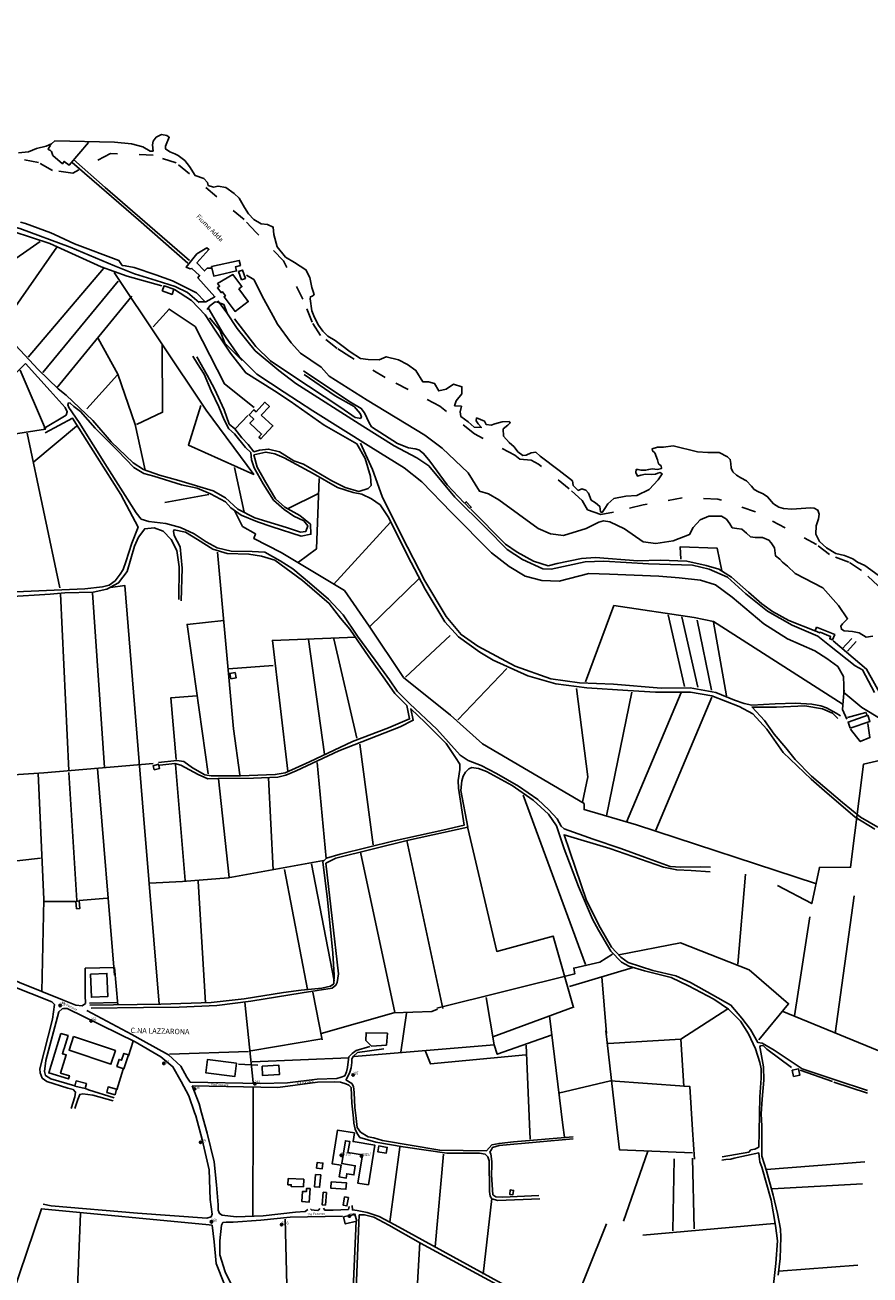
# Model space of a CAD drawing. Extents: x 1525763 to 1529860, y 5055741 to 5058251.
# Drawn here: x 1528004 to 1528713, y 5056740 to 5057790 of the extents above; entities that cross this region are included whole.
import ezdxf

# ---------------------------------------------------------------- set-up
doc = ezdxf.new("R2010")
doc.units = 0
doc.linetypes.add('ACAD_ISO03W100', pattern=[30, 12, -18])
doc.layers.get('0').update_dxf_attribs({"color": 253, "linetype": 'CONTINUOUS'})
for name, color, linetype in [('Confine comunale', 6, 'ACAD_ISO03W100'), ('Edifici', 253, 'CONTINUOUS'), ('Fiumi', 5, 'CONTINUOUS'), ('ILLUMINAZIONE PUBBLICA', 1, 'CONTINUOUS'), ('Strade', 253, 'CONTINUOUS'), ('Toponomastica', 7, 'CONTINUOUS')]:
    doc.layers.add(name, color=color, linetype=linetype)
doc.styles.get("Standard").update_dxf_attribs({"font": 'complex.shx'})

# ---------------------------------------------------------------- blocks, each defined once
blk = doc.blocks.new('symbolLayer0')
at = {"true_color": 0xff0c0c}
h = blk.add_hatch(color=1, dxfattribs=at)
h.dxf.hatch_style = 1
h.paths.add_polyline_path([(-1, 0, 1), (1, 0, 1)])
at = {"color": 18, "linetype": 'Continuous', "true_color": 0x000000}
blk.add_lwpolyline([(-1, 0, 1), (1, 0, 1)], format="xyb", close=True, dxfattribs=at)

msp = doc.modelspace()

# ---------------------------------------------------------------- linework, layer by layer
at = {"color": 7}
for points in [[(1528025.4, 5057688.9), (1528023.2, 5057685.6), (1528023.8, 5057685.1), (1528025.2, 5057684.6), (1528026.2, 5057683.7), (1528027.2, 5057680.3), (1528035.3, 5057673.3), (1528036.7, 5057675.3), (1528041, 5057672.2), (1528057.1, 5057691.1)], [(1528043.5, 5057674.4), (1528099.1, 5057626.2), (1528140.7, 5057589.9)], [(1528142.1, 5057592.2), (1528071.2, 5057653.4), (1528044.5, 5057676.8)], [(1528016.5, 5057608.1), (1527956, 5057565.8)], [(1527983.1, 5057535), (1528030.7, 5057603.2)], [(1528150, 5057557.3), (1528155.8, 5057557.3), (1528163.4, 5057561.7), (1528149.1, 5057577.5), (1528150.5, 5057579.5), (1528144.1, 5057585.5), (1528142.5, 5057585), (1528139.1, 5057586.6), (1528148.3, 5057597.7), (1528156.6, 5057602.7), (1528158.3, 5057601.4), (1528148.3, 5057590), (1528154.7, 5057583.3), (1528156.8, 5057585.6), (1528161.2, 5057585.7)], [(1528006.4, 5057511), (1528069.8, 5057585.4)], [(1528018.8, 5057498.1), (1528082.2, 5057574.7)], [(1528078.8, 5057582.1), (1528156.1, 5057466.4), (1528196, 5057412.4), (1528141.1, 5057437.1), (1528151.5, 5057470.3)], [(1528030.5, 5057485.2), (1528093.6, 5057562.2)], [(1528156.8, 5057550.9), (1528159, 5057553.9), (1528163.5, 5057557.3), (1528165.6, 5057557), (1528170.8, 5057555.2), (1528173.5, 5057547.9)], [(1528111.4, 5057536.4), (1528124.8, 5057551.3), (1528146.8, 5057536.6), (1528171.5, 5057488.4), (1528196.4, 5057468.5)], [(1528004.2, 5057505.6), (1527992.7, 5057494.1), (1527974.9, 5057512.6), (1527984.2, 5057524.4)], [(1528104.7, 5057415.9), (1528096.5, 5057454.2), (1528081.9, 5057496.7), (1528065.3, 5057526.7)], [(1528119, 5057522.2), (1528119.4, 5057464.6), (1528097.6, 5057454.4)], [(1527918.9, 5057482), (1527943.4, 5057384.9), (1527982.8, 5057390.4), (1527970.7, 5057442.7), (1528021, 5057450.4), (1527999.7, 5057500)], [(1528055.7, 5057467.5), (1528081.5, 5057496)], [(1528180.5, 5057451.1), (1528191.1, 5057462)], [(1528011.3, 5057422.9), (1528047.2, 5057453)], [(1528005.6, 5057447), (1528033.2, 5057317.1)], [(1528179.7, 5057418.3), (1528188, 5057380.7)], [(1528233.6, 5057338.8), (1528248.6, 5057349.8), (1528250.9, 5057408.9)], [(1528121.3, 5057388.9), (1528158.3, 5057395.5)], [(1528224.9, 5057383.7), (1528250.3, 5057396.3)], [(1528667.6, 5057068.7), (1528517.4, 5057118.2), (1528473.3, 5057130.8), (1528473.3, 5057135.9), (1528388, 5057186), (1528361.1, 5057210.1), (1528321.8, 5057241.8), (1528292.8, 5057284.8), (1528272.1, 5057314.9), (1528219, 5057346.7), (1528195.9, 5057358.6), (1528197.5, 5057362.4), (1528186.4, 5057368.7), (1528180.1, 5057381.6)], [(1528263, 5057319.8), (1528310.7, 5057372.3)], [(1528165.4, 5057347.1), (1528178.9, 5057198.6), (1528184.4, 5057160)], [(1528554.7, 5057341.1), (1528553.9, 5057351.5), (1528585.1, 5057350.4), (1528589, 5057331.3)], [(1528293.5, 5057284.6), (1528334.7, 5057324.8)], [(1528040.8, 5057163.7), (1528033.6, 5057312)], [(1528070.6, 5057166.1), (1528060.6, 5057313)], [(1528075.8, 5057317.4), (1528087.7, 5057319.1), (1528103.3, 5057126.2), (1528116.6, 5056967.3)], [(1528474.6, 5057238.1), (1528498.4, 5057302.2), (1528565.9, 5057292.2), (1528582.1, 5057288.9), (1528690.2, 5057219.6)], [(1528543.9, 5057294.5), (1528557.8, 5057234.2)], [(1528555.3, 5057292.9), (1528569, 5057233.8)], [(1528157.6, 5057160.8), (1528140, 5057286.4), (1528170.7, 5057289.8)], [(1528568.4, 5057290), (1528580.3, 5057231.1)], [(1528582, 5057288.2), (1528592.8, 5057226.5)], [(1528224.5, 5057163.2), (1528211.6, 5057272.9), (1528281.6, 5057275.6)], [(1528242, 5057273.8), (1528255.3, 5057177.5)], [(1528282.6, 5057190.9), (1528263.2, 5057274.2)], [(1528323.3, 5057242.2), (1528360.9, 5057277.1)], [(1528682.4, 5057272.5), (1528710.5, 5057248.9), (1528724, 5057224.8), (1528750, 5057210.3)], [(1528698.2, 5057274.7), (1528689.7, 5057265.7)], [(1528694.5, 5057263.9), (1528701.8, 5057272.1)], [(1528174.8, 5057249.2), (1528212.4, 5057252)], [(1528367.2, 5057206.2), (1528408.4, 5057249.4)], [(1528466.9, 5057232.6), (1528476.4, 5057158.3), (1528472, 5057137.1)], [(1528513.5, 5057229.4), (1528492.2, 5057125.6)], [(1528509, 5057120.4), (1528555, 5057229.2)], [(1528693.9, 5057206.7), (1528690.3, 5057214.9), (1528691.1, 5057225.7), (1528691.8, 5057231.1)], [(1528148.1, 5057226.3), (1528126.3, 5057224.6), (1528130.9, 5057172.9)], [(1528533.6, 5057113.7), (1528580.6, 5057225.3)], [(1528694.5, 5057208.1), (1528710, 5057212.5), (1528710.8, 5057210.6)], [(1527872.3, 5057199.3), (1527878.6, 5057152.5), (1528019.8, 5057161.8), (1528111.5, 5057169.6)], [(1528697.1, 5057198.3), (1528705.2, 5057188), (1528713.3, 5057191.3), (1528711.6, 5057203.2)], [(1528284.9, 5057185.9), (1528296.1, 5057101.2)], [(1528635.7, 5057067.1), (1528664.5, 5057051.9), (1528670.9, 5057082.3), (1528697.2, 5057082.4), (1528708, 5057169.1), (1528735.9, 5057175.5), (1528736.4, 5057184.5)], [(1528078.9, 5056991.8), (1528064.7, 5057165.5)], [(1528130.3, 5057168.6), (1528138.3, 5057071.2)], [(1528256.7, 5057089.9), (1528249.2, 5057170.4)], [(1528015, 5057161.5), (1528019.7, 5057055.4), (1528018, 5056978)], [(1528047.5, 5057054.5), (1528040.8, 5057161.9)], [(1528166.4, 5057156.7), (1528175.4, 5057073.8)], [(1528208.4, 5057157.4), (1528212.4, 5057080.3)], [(1528422.1, 5057142.9), (1528474.6, 5057000.8)], [(1528464.5, 5056964.6), (1528447.3, 5057024.6), (1528400, 5057011.8), (1528375.7, 5057115.4)], [(1528324.4, 5057105), (1528354.7, 5056963.7)], [(1528285.5, 5057095), (1528314.4, 5056960.3)], [(1527942.6, 5057072.3), (1527979.4, 5057085.8), (1528016.8, 5057090.1)], [(1528254.6, 5057088), (1528174.6, 5057073.5), (1528136, 5057070.5), (1528108.5, 5057069.1)], [(1528241, 5056979.8), (1528221.9, 5057080.5)], [(1528244.4, 5057085.4), (1528263.4, 5056987.1)], [(1528149.2, 5057070.8), (1528155.4, 5056968.6)], [(1528602.5, 5057001), (1528608.9, 5057076.7)], [(1528019.7, 5057053.6), (1528045.6, 5057053.7)], [(1528049.4, 5057054.6), (1528072.9, 5057056.5)], [(1528684.1, 5056942.8), (1528700, 5057058.3)], [(1528650.1, 5056957.6), (1528663, 5057040.8)], [(1528620, 5056937.4), (1528645, 5056967.8), (1528612.1, 5056996.4), (1528554.4, 5057019), (1528502.4, 5057008.8)], [(1528349.6, 5056964), (1528465.5, 5056992.9), (1528464.7, 5056997.8), (1528486.5, 5057002.8), (1528497.3, 5057009.3)], [(1528054.5, 5056972.5), (1528054.4, 5056997.6), (1528078.9, 5056998.1), (1528081.7, 5056966.8)], [(1528461.1, 5056982.2), (1528514.6, 5056998.2)], [(1528492.1, 5056942.9), (1528488.3, 5056990.3)], [(1528245.5, 5056977.4), (1528253.4, 5056937.5)], [(1528081.2, 5056968.7), (1528058.1, 5056968.3)], [(1528188.4, 5056969.1), (1528195.4, 5056901.5)], [(1528391, 5056972.9), (1528397.9, 5056933.2)], [(1528396.7, 5056940.1), (1528465, 5056965.3)], [(1528252.7, 5056942.8), (1528313.7, 5056960.2), (1528345.5, 5056961.2), (1528350.2, 5056963.1)], [(1528324.3, 5056960), (1528319.4, 5056927.2)], [(1528444.4, 5056957.7), (1528455.6, 5056865.7)], [(1528554.5, 5056938), (1528594.1, 5056963.6)], [(1528639.7, 5056961.6), (1528811.6, 5056891.1)], [(1528491.6, 5056945), (1528500.9, 5056864.2)], [(1528094.6, 5056936.3), (1528090.7, 5056924.1)], [(1528253.2, 5056938.3), (1528193.4, 5056928.2)], [(1528280.4, 5056923.6), (1528397.9, 5056933.2), (1528400.4, 5056925.3), (1528446.5, 5056941.8)], [(1528493.5, 5056934.5), (1528554.5, 5056938)], [(1528554.5, 5056938), (1528557, 5056898.6), (1528562.1, 5056898.3), (1528564.5, 5056862)], [(1528191.5, 5056927.6), (1528125.1, 5056925.3)], [(1528339.8, 5056928.4), (1528344.3, 5056917.2), (1528424.4, 5056924.8)], [(1528424.8, 5056933.1), (1528427.5, 5056866.7)], [(1528086.2, 5056912.9), (1528081, 5056895.6)], [(1528183.1, 5056917.1), (1528199.5, 5056916.1)], [(1528275.7, 5056922.3), (1528194.6, 5056919)], [(1528451.9, 5056892.8), (1528495.5, 5056903), (1528557.6, 5056898.6)], [(1528195.6, 5056897.7), (1528195.5, 5056874.7)], [(1528195.5, 5056874.7), (1528195.3, 5056789)], [(1528427.5, 5056866.7), (1528428, 5056853.9)], [(1528455.6, 5056865.7), (1528456.8, 5056855.6)], [(1528500.9, 5056864.2), (1528503, 5056845.2), (1528564.4, 5056842.6)], [(1528564.5, 5056862), (1528566.2, 5056837.2)], [(1528318.7, 5056847.4), (1528310.1, 5056784.5)], [(1528348.3, 5056763.7), (1528355.2, 5056841.3)], [(1528526.9, 5056843.9), (1528506.4, 5056785.1)], [(1528549, 5056837.6), (1528547.9, 5056776.9)], [(1528564.5, 5056838), (1528565.9, 5056778.6)], [(1528626.6, 5056828.5), (1528709.1, 5056835.1)], [(1528707, 5056816.5), (1528631.3, 5056812.2)], [(1528395.8, 5056804.1), (1528388.5, 5056740.6)], [(1528050.5, 5056791.5), (1528044.8, 5056652.5), (1528037.6, 5056481.3), (1528033.5, 5056344.2), (1528031.8, 5056278.3)], [(1528222.2, 5056786.9), (1528224.3, 5056709.2), (1528224.7, 5056675.5)], [(1528492.1, 5056782.9), (1528459.6, 5056702.1)], [(1528633, 5056783.1), (1528522.6, 5056773.4)], [(1528332, 5056708.6), (1528335.3, 5056767.1)], [(1528636.8, 5056743.1), (1528703.2, 5056748.2)]]:
    msp.add_lwpolyline(points, dxfattribs=at)
at = {"layer": 'Confine comunale', "color": 7}
msp.add_lwpolyline([(1528720.3, 5057318.9), (1528706.4, 5057331.8), (1528695.7, 5057338.7), (1528679.4, 5057345), (1528668.6, 5057353.4), (1528617.2, 5057381), (1528585.7, 5057391.7), (1528555.8, 5057392.7), (1528523, 5057386.8), (1528498.1, 5057380.7), (1528487.4, 5057378.7), (1528476.2, 5057382.7), (1528471.8, 5057390.6), (1528460.9, 5057400.3), (1528435, 5057421), (1528428.9, 5057424.4), (1528419.5, 5057425.3), (1528415.2, 5057428.5), (1528381.2, 5057446.5), (1528352.3, 5057469.6), (1528306.2, 5057493.9), (1528276.6, 5057511.4), (1528265.9, 5057518.3), (1528252.1, 5057529), (1528244.9, 5057540.2), (1528237.3, 5057559.5), (1528220.9, 5057591.7), (1528198, 5057615.5), (1528188, 5057626.4), (1528130.8, 5057674), (1528111.6, 5057680.6), (1528075.8, 5057681.9), (1528044.1, 5057665.5), (1528027.1, 5057667.8), (1528015.2, 5057674.3), (1527998.8, 5057677.7, -0.279798)], format="xyb", dxfattribs=at)
at = {"layer": 'Edifici', "color": 7}
for points in [[(1528160.5, 5057587.1), (1528183.8, 5057592.2), (1528184.8, 5057587.8), (1528180.7, 5057586.9), (1528181.5, 5057583.3), (1528162.3, 5057579)], [(1528183.4, 5057568.2), (1528191.4, 5057557.6), (1528180.3, 5057549.3), (1528171, 5057561.7), (1528172.1, 5057562.5), (1528169.6, 5057565.9), (1528168.5, 5057565.1), (1528165.5, 5057569), (1528167.3, 5057570.4), (1528165.6, 5057572.7), (1528178.5, 5057580.2), (1528186, 5057570.2)], [(1528185.6, 5057575.9), (1528183.2, 5057582.8), (1528186.6, 5057584), (1528188.9, 5057577.1)], [(1528119, 5057566.6), (1528127.4, 5057563.6), (1528128.9, 5057567.9), (1528120.6, 5057570.9)], [(1528202.3, 5057462.1), (1528212, 5057453.1), (1528204.9, 5057445.6), (1528204.5, 5057445.1), (1528201.9, 5057442.3), (1528200.3, 5057443.8), (1528202.6, 5057446.3), (1528192.8, 5057455.4), (1528196, 5057458.8), (1528192.1, 5057462.4), (1528196.1, 5057466.7), (1528198, 5057465), (1528205.4, 5057473), (1528209.1, 5057469.5)], [(1528377.4, 5057383.8), (1528373.2, 5057388.3), (1528374.4, 5057389.4), (1528378.6, 5057384.8)], [(1528668.6, 5057284), (1528683.8, 5057277.9), (1528682, 5057273.4), (1528679.6, 5057274.3), (1528680.4, 5057276.2), (1528671.5, 5057279.8), (1528671.3, 5057279.3), (1528667.4, 5057280.9)], [(1528176.8, 5057240.7), (1528176, 5057245.2), (1528180.3, 5057246), (1528181.1, 5057241.5)], [(1528696.9, 5057199.2), (1528713.4, 5057204.9), (1528711.6, 5057210.1), (1528695.1, 5057204.4)], [(1528112.4, 5057164.3), (1528116.9, 5057165.5), (1528116, 5057168.9), (1528111.5, 5057167.7)], [(1528047.1, 5057047.5), (1528046.5, 5057053.8), (1528049.4, 5057054.1), (1528050, 5057047.8)], [(1528059, 5056992.6), (1528059.7, 5056973.2), (1528073.4, 5056973.8), (1528072.6, 5056993.2)], [(1528034, 5056942.9), (1528023.8, 5056909.7), (1528040.3, 5056904.7), (1528041.1, 5056907.3), (1528033.8, 5056909.6), (1528038.5, 5056924.8), (1528035.3, 5056925.8), (1528036.5, 5056929.7), (1528036.7, 5056930.3), (1528040, 5056941.1)], [(1528044.7, 5056940.3), (1528079.8, 5056928.5), (1528076, 5056917), (1528040.9, 5056928.8)], [(1528307.3, 5056933.1), (1528294.8, 5056932.2), (1528290.2, 5056936.9), (1528290.3, 5056943.4), (1528308.2, 5056943)], [(1528090.7, 5056924.8), (1528086.9, 5056913.2), (1528081, 5056915.1), (1528082.9, 5056921), (1528085, 5056920.3), (1528086.9, 5056926)], [(1528181.6, 5056918), (1528157.1, 5056920.9), (1528155.8, 5056909.7), (1528180.2, 5056906.7)], [(1528202.9, 5056915.4), (1528217.1, 5056916.1), (1528217.5, 5056908.3), (1528203.3, 5056907.6)], [(1528648.2, 5056912), (1528653.5, 5056913.1), (1528654.6, 5056907.8), (1528649.3, 5056906.8)], [(1528046.7, 5056902.9), (1528055.5, 5056900.8), (1528054.4, 5056896.5), (1528045.7, 5056898.6)], [(1528072.5, 5056893.2), (1528079.5, 5056891.3), (1528080.7, 5056896), (1528073.7, 5056897.9)], [(1528292.2, 5056815.6), (1528297.6, 5056849), (1528279.3, 5056852), (1528280.5, 5056859.3), (1528266.3, 5056861.6), (1528261.8, 5056833.4), (1528269.3, 5056832.2), (1528267.8, 5056822.3), (1528273.6, 5056821.4), (1528274.1, 5056825), (1528280, 5056824), (1528281.2, 5056831.7), (1528269.8, 5056833.5), (1528272.9, 5056852.7), (1528276.6, 5056852.1), (1528275.1, 5056842.8), (1528287.3, 5056840.8), (1528283.4, 5056817)], [(1528300.9, 5056848.3), (1528308, 5056847.1), (1528307.2, 5056842.3), (1528300.1, 5056843.5)], [(1528248.7, 5056829.7), (1528253.5, 5056829.2), (1528254.1, 5056833.9), (1528249.3, 5056834.5)], [(1528238, 5056820.4), (1528224.9, 5056820.9), (1528224.7, 5056815.8), (1528227.4, 5056815.7), (1528227.3, 5056814.4), (1528237.7, 5056814)], [(1528247.7, 5056824.3), (1528246.9, 5056814.1), (1528251.3, 5056813.7), (1528252.2, 5056824)], [(1528261.1, 5056818.3), (1528273.8, 5056817.4), (1528273.4, 5056812), (1528260.8, 5056812.8)], [(1528243.2, 5056812.5), (1528242.5, 5056801.2), (1528236.4, 5056801.6), (1528236.9, 5056810.2), (1528240.2, 5056810), (1528240.3, 5056812.7)], [(1528254.2, 5056809.5), (1528253.3, 5056798.9), (1528256.1, 5056798.6), (1528257, 5056809.2)], [(1528411.4, 5056811.4), (1528410.9, 5056807.6), (1528413.6, 5056807.3), (1528414.1, 5056811)], [(1528272.3, 5056805.5), (1528271.1, 5056798.5), (1528274.2, 5056798), (1528275.4, 5056805)], [(1528271.4, 5056788.8), (1528280.9, 5056791.1), (1528282.4, 5056785.1), (1528272.8, 5056782.8)]]:
    msp.add_lwpolyline(points, close=True, dxfattribs=at)
at = {"layer": 'Fiumi', "color": 7}
for points in [[(1528720.3, 5057327.7), (1528709.1, 5057335.8), (1528702.9, 5057338.8), (1528698.9, 5057341.6), (1528692, 5057344.4), (1528684.7, 5057346.1), (1528677, 5057350.8), (1528671.1, 5057356), (1528668, 5057362.3), (1528668.2, 5057369.2), (1528670.1, 5057375.1), (1528670.7, 5057379), (1528669.7, 5057382.4), (1528666.6, 5057384), (1528663.4, 5057384.4), (1528647.9, 5057383.3), (1528640.7, 5057383.9), (1528636.8, 5057384.8), (1528632.5, 5057387.6), (1528627.5, 5057393.7), (1528623.8, 5057396.1), (1528619.7, 5057397.7), (1528616.3, 5057399.7), (1528613.8, 5057402.6), (1528609.7, 5057407.1), (1528604.9, 5057409.6), (1528601.2, 5057411.9), (1528598.3, 5057414.5), (1528596.9, 5057417.6), (1528596.7, 5057421.7), (1528596.1, 5057425), (1528593.9, 5057427.2), (1528586.7, 5057430.7), (1528583.4, 5057430.8), (1528577.3, 5057430.9), (1528568.6, 5057431.4), (1528548.1, 5057436.4), (1528540, 5057435.3), (1528534.9, 5057435.3), (1528530.4, 5057433.8), (1528530.9, 5057432.2), (1528532.8, 5057430.5), (1528534.9, 5057424.7), (1528535.9, 5057421.3), (1528538.2, 5057419.5), (1528538.3, 5057417.3), (1528534.9, 5057416.4), (1528530.6, 5057417), (1528527.6, 5057416.6), (1528525, 5057415.9), (1528521, 5057416.1), (1528518.8, 5057416.4), (1528517.1, 5057416.6), (1528516.7, 5057414.1), (1528518.1, 5057411), (1528521.1, 5057411.7), (1528524.9, 5057412.6), (1528530.3, 5057412.3), (1528533.3, 5057412.6), (1528535.2, 5057413.4), (1528537.1, 5057413.9), (1528538.8, 5057412.9), (1528535.5, 5057407.9), (1528527.9, 5057399.8), (1528517.7, 5057394.7), (1528508.5, 5057394.1), (1528498.4, 5057392.2), (1528493.4, 5057387.8), (1528490.7, 5057383.8), (1528488.4, 5057380.5), (1528487, 5057381), (1528486.5, 5057385.5), (1528482.9, 5057388.5), (1528479.3, 5057390.9), (1528477.1, 5057396.6), (1528474.9, 5057399.1), (1528471.5, 5057400.3), (1528468.3, 5057398.9), (1528464.2, 5057403.1), (1528463.6, 5057406.9), (1528452.4, 5057415.7), (1528436.6, 5057427.7), (1528432.7, 5057431.2), (1528429, 5057430.6), (1528424.7, 5057428.6), (1528421.8, 5057428.3), (1528417.8, 5057431.4), (1528414.7, 5057435.5), (1528410.5, 5057439.3), (1528405.8, 5057444.4), (1528405.5, 5057450.6), (1528409.2, 5057453.7), (1528411.3, 5057455.6), (1528410.4, 5057456.9), (1528404.5, 5057456.6), (1528398.5, 5057454.9), (1528395.4, 5057453.8), (1528391.1, 5057454.4), (1528389.7, 5057457.2), (1528383.1, 5057459.9), (1528382.8, 5057457.4), (1528384.3, 5057455), (1528387.1, 5057451.7), (1528381, 5057452.2), (1528376.1, 5057456.5), (1528369.9, 5057461), (1528369.3, 5057465.1), (1528370.3, 5057469.7), (1528364.6, 5057470.1), (1528365.9, 5057474.3), (1528370.7, 5057480.2), (1528370.8, 5057486), (1528363.8, 5057488.1), (1528357.4, 5057483.9), (1528351.3, 5057482.5), (1528347.8, 5057488.8), (1528342.6, 5057490.3), (1528337.8, 5057490.2), (1528332.2, 5057499.7), (1528325.2, 5057504.7), (1528317.4, 5057508.7), (1528307.2, 5057511.2), (1528301.4, 5057508.7), (1528291.9, 5057508.9), (1528285.5, 5057509.8), (1528276.8, 5057515.4), (1528269.9, 5057520.7), (1528264.3, 5057524.8), (1528258.2, 5057528.5), (1528254.1, 5057532.8), (1528250.4, 5057537.7), (1528246.9, 5057544.3), (1528244.7, 5057549.7), (1528243.2, 5057559.8), (1528243.5, 5057561.6), (1528245, 5057562.1), (1528246.6, 5057563.3), (1528246.2, 5057565.2), (1528244.6, 5057569.4), (1528243.1, 5057577.7), (1528239.7, 5057584.3), (1528230.3, 5057590.4), (1528222.6, 5057595), (1528215.5, 5057603.7), (1528212.9, 5057613.9), (1528212.3, 5057620.1), (1528207.5, 5057622.3), (1528202.1, 5057623), (1528196, 5057626.4), (1528191.6, 5057631.4), (1528188.3, 5057636.6), (1528183.6, 5057644.5), (1528179.4, 5057648.4), (1528172.4, 5057653.3), (1528166, 5057654.6), (1528162.2, 5057653.7), (1528157.7, 5057655), (1528157, 5057657.7), (1528154.1, 5057661), (1528146.8, 5057663.4), (1528142, 5057671), (1528138, 5057676), (1528132.4, 5057680.4), (1528129.7, 5057681.8), (1528125.6, 5057683.5), (1528121.9, 5057685.8), (1528121.8, 5057688), (1528122.9, 5057690.8), (1528124.5, 5057694.2), (1528125, 5057695.6), (1528123, 5057697), (1528118.4, 5057698), (1528114.1, 5057695.7), (1528111.5, 5057692.4), (1528111, 5057689.2), (1528111.4, 5057684), (1528108.9, 5057684), (1528102.8, 5057687.7), (1528093.3, 5057690.1), (1528078.9, 5057691.4), (1528028.9, 5057692.5), (1528026, 5057690), (1528021.7, 5057688), (1528013.4, 5057686.2), (1528006.8, 5057683.5), (1527998.3, 5057682.5)], [(1528000.1, 5057624.2), (1528004.4, 5057623.3), (1528025.5, 5057615.3), (1528028.6, 5057613.8), (1528045.3, 5057606), (1528082.8, 5057592.1), (1528084.3, 5057589.7), (1528085.5, 5057588), (1528088, 5057587.7), (1528095.5, 5057586.3), (1528113.8, 5057580.1), (1528127.7, 5057574.9), (1528147.8, 5057564.9), (1528154.8, 5057557.7)], [(1528189.9, 5057579.8), (1528196, 5057576.1), (1528204.3, 5057559.6), (1528212.2, 5057545.4), (1528216, 5057538.7), (1528227.3, 5057522.9), (1528235.2, 5057514.2), (1528252.5, 5057502.4), (1528259.4, 5057494.8), (1528291.2, 5057474.8), (1528339.7, 5057445.5), (1528354.2, 5057434.4), (1528376.1, 5057413.8), (1528385.6, 5057398.3), (1528393, 5057396.2), (1528401.7, 5057391), (1528434.8, 5057367.1), (1528445.1, 5057362.4), (1528456.2, 5057361.2), (1528475.2, 5057367), (1528485.8, 5057372.4), (1528489.6, 5057373.4), (1528495, 5057372.6), (1528507.2, 5057366.6), (1528522.9, 5057355.7), (1528533.6, 5057354.5), (1528548.1, 5057356.6), (1528562, 5057361.9), (1528565, 5057367.7), (1528570.9, 5057374.2), (1528578.2, 5057377.2), (1528588.8, 5057377.2), (1528592.8, 5057374.8), (1528595.6, 5057370.8), (1528597.7, 5057367.6), (1528601.6, 5057367), (1528605.9, 5057366.5), (1528609.8, 5057363), (1528613, 5057360), (1528616.9, 5057359.5), (1528623.1, 5057359.3), (1528628.6, 5057357.1), (1528630.5, 5057355), (1528633.2, 5057350.6), (1528634.1, 5057344), (1528637.8, 5057341.3), (1528640, 5057338.8), (1528644.2, 5057335.3), (1528650.7, 5057329.3), (1528673.8, 5057317), (1528687, 5057302.4), (1528694.6, 5057291.1), (1528690.4, 5057287), (1528689, 5057285), (1528689.4, 5057282.4), (1528691.7, 5057281), (1528695.4, 5057280.8), (1528698.6, 5057280.4), (1528704.3, 5057279.2), (1528710.3, 5057275.8), (1528715.9, 5057276.5)], [(1528717.3, 5057229.3), (1528707.2, 5057248.2), (1528701.1, 5057251.6), (1528679.4, 5057268.8), (1528669.6, 5057276.4), (1528648, 5057285.9), (1528627.3, 5057297.5), (1528609.3, 5057312), (1528593.8, 5057326.2), (1528578.3, 5057332.7), (1528564.5, 5057336.1), (1528527.5, 5057337.2), (1528490, 5057339.4), (1528474.3, 5057339), (1528445.7, 5057332.8), (1528438.8, 5057333), (1528421.7, 5057340.8), (1528408.7, 5057349.2), (1528391.1, 5057367.3), (1528364.8, 5057393.2), (1528343, 5057419.5), (1528333, 5057426.3), (1528314, 5057436.3), (1528287.5, 5057453), (1528231.2, 5057488.9), (1528217.1, 5057499.6), (1528197.2, 5057516.2), (1528181.9, 5057535.1), (1528172.9, 5057549.1), (1528165.8, 5057558.1)], [(1528157.7, 5057552.2), (1528170.4, 5057530.7), (1528183.8, 5057511.5), (1528198.5, 5057496.7), (1528221.6, 5057481.5), (1528245.6, 5057465.7), (1528294.2, 5057435.3), (1528322.4, 5057418), (1528337.1, 5057406.1), (1528362, 5057380.4), (1528395.6, 5057346.6), (1528410.4, 5057335.1), (1528423.8, 5057327), (1528437.9, 5057323.3), (1528452.4, 5057322.7), (1528477.3, 5057329.1), (1528494.7, 5057328.6), (1528536, 5057326.9), (1528553.3, 5057325.6), (1528571.2, 5057323.5), (1528583.7, 5057319.6), (1528597.6, 5057309.3), (1528624.4, 5057287), (1528644.2, 5057274.4), (1528667.2, 5057264.3), (1528677.2, 5057257.8), (1528686.5, 5057251), (1528691.2, 5057242.7), (1528691.5, 5057234.7), (1528691.5, 5057229.2)], [(1528691.5, 5057229.2), (1528706.5, 5057216.6), (1528739.1, 5057197.1), (1528749.4, 5057192.1)]]:
    msp.add_lwpolyline(points, dxfattribs=at)
at = {"layer": 'Strade', "color": 7}
for points in [[(1528118.7, 5057570.8), (1528089.6, 5057578.8), (1528067.8, 5057586.9), (1528024.6, 5057606.4), (1527993.9, 5057616.4), (1527975.3, 5057624.1), (1527953.7, 5057633.6), (1527941.5, 5057642.9), (1527917.9, 5057662.2), (1527907.5, 5057670.9), (1527873.1, 5057704.1), (1527858.3, 5057718.2), (1527850, 5057724.1), (1527840.2, 5057729.4), (1527830.7, 5057737.3), (1527816.4, 5057749.9), (1527794, 5057772.6), (1527784.2, 5057780.2), (1527772.1, 5057788.1)], [(1527774.6, 5057789.9), (1527786, 5057782.5), (1527793.6, 5057776.7), (1527813.1, 5057757.6), (1527826.4, 5057743.4), (1527838.3, 5057734.4), (1527849.6, 5057726.7), (1527861.1, 5057719.6), (1527870.7, 5057709.9), (1527883.5, 5057697.2), (1527900.8, 5057679.9), (1527922.9, 5057660.8), (1527934.8, 5057651.9), (1527952.1, 5057638.2), (1527961.7, 5057633.6), (1527983.6, 5057623.2), (1527999.4, 5057618.9), (1528041.7, 5057603.2), (1528078.9, 5057587.5), (1528095.8, 5057580.8), (1528113.9, 5057575.4), (1528130, 5057570.2), (1528140.2, 5057565.2), (1528150, 5057556.9)], [(1527908, 5057581.9), (1527907.6, 5057578.7), (1527929.9, 5057563.9), (1527958.2, 5057549.9), (1527977.5, 5057539.2), (1527992.2, 5057524.8), (1528014.8, 5057500.5), (1528031.8, 5057484.3), (1528038.4, 5057479)], [(1528148.1, 5057511.3), (1528156.9, 5057495.9), (1528162.9, 5057484.4), (1528171, 5057466.6), (1528175.2, 5057454.7), (1528180.1, 5057450.7), (1528186, 5057443), (1528191.4, 5057437.5), (1528196.1, 5057431.4), (1528200.7, 5057432.9), (1528208.4, 5057433.7), (1528217.6, 5057431.3), (1528229.6, 5057423.8), (1528237.6, 5057420.9), (1528261.5, 5057407), (1528272.8, 5057401.5), (1528284.3, 5057398.1), (1528291.9, 5057400.6), (1528294.5, 5057403.2), (1528294, 5057410.6), (1528289.6, 5057425.8), (1528282.5, 5057438), (1528255.2, 5057453.8), (1528226.6, 5057473.8), (1528213.3, 5057482.6), (1528189.2, 5057497.6), (1528176.5, 5057514.3), (1528163.5, 5057533.6), (1528155.1, 5057546.4), (1528143.7, 5057558.6), (1528129.3, 5057567.8)], [(1528158.8, 5057544), (1528167.6, 5057533.7), (1528171.8, 5057522.6), (1528181.7, 5057512.5), (1528186.3, 5057508.2)], [(1528179.7, 5057543), (1528197.7, 5057519.8), (1528209.9, 5057507.9), (1528227.9, 5057495.9), (1528269.2, 5057468.7), (1528281.2, 5057460.1), (1528284.4, 5057459.7), (1528285.5, 5057459.5), (1528286.4, 5057460.9), (1528285.3, 5057463.6), (1528280.3, 5057469.4), (1528264.4, 5057478.5), (1528238.4, 5057496.3)], [(1528038.4, 5057479), (1528060.9, 5057457.7), (1528076.3, 5057439.9), (1528094.6, 5057422), (1528103.3, 5057416.5), (1528116.8, 5057411.7), (1528133, 5057407.3), (1528162, 5057398.5), (1528172.2, 5057392.7), (1528182.5, 5057383.3), (1528196.8, 5057375.9), (1528223.4, 5057367.8), (1528235.2, 5057364), (1528239.6, 5057364.5), (1528241.4, 5057369.3), (1528237.9, 5057373.5), (1528229.7, 5057377.2), (1528221.4, 5057383), (1528212.6, 5057390.8), (1528203.9, 5057404.4), (1528196.4, 5057417.8), (1528194.1, 5057424.7), (1528193.4, 5057430.7), (1528188.9, 5057434.9), (1528179.9, 5057446.4), (1528175, 5057450.7), (1528171, 5057458.2), (1528166.7, 5057469.3), (1528160.1, 5057482.6), (1528154.4, 5057496.6), (1528148.7, 5057505.4), (1528144.8, 5057511.7)], [(1528025, 5057482.7), (1528004.2, 5057505.6)], [(1528237.7, 5057499.3), (1528275.8, 5057474), (1528286.2, 5057467.8), (1528289, 5057464.1), (1528292.9, 5057455.6), (1528294.7, 5057452.4), (1528316.8, 5057438.5), (1528325.8, 5057434.7), (1528331.5, 5057433.9), (1528334.6, 5057433.1), (1528338.6, 5057430), (1528343.9, 5057423.5), (1528358.3, 5057403.6), (1528372.6, 5057388.5)], [(1528019.6, 5057451), (1528038.3, 5057462.3), (1528039.4, 5057465), (1528037.7, 5057468.5), (1528025, 5057482.7)], [(1528717.5, 5057114.5), (1528701, 5057124.4), (1528675.3, 5057146.6), (1528663.9, 5057156.5), (1528640.5, 5057178.7), (1528626.8, 5057198.5), (1528615.1, 5057211.4), (1528603.5, 5057217.4), (1528580.7, 5057226.3), (1528562.6, 5057229.6), (1528533.4, 5057229.6), (1528510, 5057231), (1528475.7, 5057233.2), (1528449.6, 5057236.4), (1528426.1, 5057243.3), (1528396.9, 5057256.4), (1528385.8, 5057263.1), (1528368, 5057276.1), (1528356.3, 5057288.6), (1528340, 5057316), (1528325, 5057344.3), (1528309.3, 5057376), (1528302.1, 5057386.9), (1528294.7, 5057391.9), (1528286.6, 5057395.9), (1528279.5, 5057397.3), (1528266.2, 5057401.3), (1528245.9, 5057413.2), (1528221.5, 5057426.4), (1528213.6, 5057429.7), (1528206.2, 5057431.1), (1528196.1, 5057428.8), (1528198.7, 5057418.6), (1528206, 5057405.6), (1528214.3, 5057392), (1528222.1, 5057384.8), (1528234.6, 5057377.9), (1528243.7, 5057370.5), (1528244, 5057362.1), (1528235.8, 5057360.6), (1528211.3, 5057368.4), (1528199.2, 5057372.6), (1528185.4, 5057378.2), (1528176.8, 5057384.4), (1528172.1, 5057389.5), (1528159.5, 5057396), (1528148.5, 5057400.8), (1528135.4, 5057403.7), (1528112, 5057410.9), (1528103.6, 5057413.1), (1528095.2, 5057418.3), (1528081.8, 5057432.2), (1528062.9, 5057451.2), (1528050.6, 5057465.3), (1528045, 5057469.4), (1528041.8, 5057472.3), (1528040.4, 5057472.5), (1528039.8, 5057470.8), (1528040.6, 5057468.5), (1528049.4, 5057456), (1528073, 5057418.5), (1528097.2, 5057380.1), (1528101.5, 5057374.8), (1528107.8, 5057372.8), (1528122.2, 5057371.2), (1528134.4, 5057367.7), (1528145.8, 5057362.5), (1528156.1, 5057355.9), (1528165.3, 5057350.7), (1528176.9, 5057348), (1528194.7, 5057347.7), (1528205.2, 5057347), (1528218, 5057339.7), (1528228.8, 5057333.2), (1528242.8, 5057321.4), (1528258.7, 5057307.5), (1528271.1, 5057294.5), (1528283.2, 5057276.4), (1528297.9, 5057256.5), (1528309.9, 5057239.9), (1528316.5, 5057230.3), (1528327.1, 5057219.7), (1528349.7, 5057198.4), (1528369.3, 5057176.7), (1528375.9, 5057172.2), (1528386.9, 5057167.8), (1528399.8, 5057161.2), (1528418.4, 5057150.6), (1528434.4, 5057139.3), (1528443.7, 5057130.7), (1528450.7, 5057123.2), (1528454.2, 5057116.9), (1528456.5, 5057114.8)], [(1527844.2, 5057309.3), (1527839.8, 5057301.5), (1527863.8, 5057303.7), (1527893.6, 5057305.7), (1527996.3, 5057313.8), (1528054.2, 5057316.4), (1528068.9, 5057318), (1528074.6, 5057319.4), (1528079.5, 5057323.1), (1528083.9, 5057328.7), (1528086.2, 5057332.4), (1528088.6, 5057339), (1528093.7, 5057354.7), (1528098.8, 5057368.2), (1528084.3, 5057395.4), (1528064.6, 5057426.9), (1528043.7, 5057459.7), (1528020.9, 5057447.2)], [(1528285.5, 5057438.7), (1528295.6, 5057416.6), (1528303.8, 5057393.9), (1528320.3, 5057360.6), (1528339.5, 5057323), (1528357.6, 5057293.1), (1528370.1, 5057277.9), (1528384, 5057268), (1528415.5, 5057251.2), (1528445.4, 5057240.6), (1528469.4, 5057237.3), (1528498, 5057236.2), (1528538, 5057232.9), (1528562.4, 5057233.2), (1528584, 5057229.1), (1528599.6, 5057222.9), (1528607.9, 5057220), (1528614.3, 5057218.7), (1528633.7, 5057219.7), (1528650.9, 5057220.2), (1528664.7, 5057219.4), (1528672.1, 5057218), (1528677, 5057216.3), (1528685.1, 5057211.9), (1528688.8, 5057209.5)], [(1528378.3, 5057383.3), (1528407.4, 5057353.8), (1528417.1, 5057347), (1528431, 5057339.6), (1528443.2, 5057335.7), (1528450.7, 5057337.6), (1528471.3, 5057341.7), (1528482.8, 5057342.7), (1528518.5, 5057339.9), (1528537.1, 5057340.3), (1528559.5, 5057339.4), (1528575.8, 5057336), (1528586.6, 5057332.7), (1528597, 5057326.2), (1528611.3, 5057313.6), (1528622.7, 5057303.7), (1528631.7, 5057297.3), (1528645.2, 5057289.6), (1528668, 5057280.7)], [(1528133, 5057307.3), (1528133.2, 5057334.7), (1528131.4, 5057348.4), (1528126.5, 5057357.8), (1528119.8, 5057364.6), (1528112.2, 5057367.5), (1528104.4, 5057366.7), (1528099.1, 5057359.8), (1528095.9, 5057352.2), (1528089.6, 5057330.8), (1528082.5, 5057321.3), (1528072.7, 5057316), (1528061, 5057313.6), (1528037.3, 5057312.9), (1528025.1, 5057311.7), (1527988.8, 5057309.7)], [(1528116, 5057170.5), (1528131.5, 5057172), (1528137.2, 5057171.2), (1528144.5, 5057165.8), (1528155, 5057160), (1528160.3, 5057159.3), (1528184.7, 5057159.2), (1528214, 5057160.3), (1528222.2, 5057161.7), (1528242.8, 5057170.9), (1528279, 5057188.1), (1528309, 5057199.6), (1528326.8, 5057207), (1528324.4, 5057218.3), (1528314.5, 5057228.4), (1528305.9, 5057240.5), (1528292.5, 5057259.2), (1528276.7, 5057282.5), (1528268.9, 5057291.6), (1528259.3, 5057304.1), (1528236.8, 5057323.3), (1528213.7, 5057340.3), (1528202.5, 5057343.7), (1528191.9, 5057345.5), (1528173.7, 5057345.9), (1528161.5, 5057349.7), (1528148.7, 5057357.7), (1528138.6, 5057363.8), (1528129.1, 5057365.9), (1528128.6, 5057364.8), (1528129.2, 5057361.1), (1528134.1, 5057351.7), (1528135.9, 5057333.6), (1528135.1, 5057306.3)], [(1528686.3, 5057207.3), (1528681.9, 5057211.9), (1528673.6, 5057215.6), (1528658.6, 5057218.1), (1528634.8, 5057217), (1528614.4, 5057216.9), (1528624.9, 5057205.6), (1528633.1, 5057194.2), (1528642.8, 5057182.7), (1528650.6, 5057172.9), (1528664.3, 5057159), (1528690.4, 5057136.8), (1528705.4, 5057124.5), (1528719.9, 5057116)], [(1528235.7, 5056979.3), (1528253, 5056980.9), (1528260.5, 5056982.5), (1528263.3, 5056984.6), (1528263.6, 5056991.9), (1528262.5, 5057010.3), (1528257.8, 5057055.4), (1528254.1, 5057086.9), (1528257.1, 5057090.1), (1528268.5, 5057093.3), (1528313.8, 5057104.6), (1528354.7, 5057113.5), (1528372.7, 5057117.9), (1528367.9, 5057148.9), (1528367.7, 5057155.4), (1528368.9, 5057164.4), (1528368.9, 5057169.1), (1528365.3, 5057174.7), (1528357.4, 5057186.4), (1528339.8, 5057204.1), (1528328, 5057215.6), (1528329.9, 5057205.9), (1528319, 5057200.5), (1528267.4, 5057180.2), (1528231.5, 5057163.3), (1528223, 5057159.7), (1528216.2, 5057158.1), (1528195.7, 5057157.3), (1528166.2, 5057157), (1528157.4, 5057156.7), (1528149.2, 5057160.4), (1528134.6, 5057168.3), (1528129.7, 5057169.7), (1528117.1, 5057168.1)], [(1528617.4, 5056929.9), (1528611.5, 5056942.4), (1528604.6, 5056953.2), (1528594.7, 5056963.3), (1528582.4, 5056971.6), (1528561, 5056982.9), (1528546.6, 5056989.7), (1528524.1, 5056995.3), (1528510.8, 5056999.3), (1528504.7, 5057002.7), (1528495.8, 5057012), (1528485.4, 5057029.5), (1528480.5, 5057038.9), (1528468.7, 5057066.4), (1528456.7, 5057098), (1528450.2, 5057117.1), (1528443.6, 5057127.1), (1528430.6, 5057138.7), (1528413, 5057151), (1528391.3, 5057162.8), (1528384.8, 5057165.5), (1528380.8, 5057166), (1528379, 5057166.3), (1528376.7, 5057165.1), (1528373.8, 5057162.3), (1528371.8, 5057158.9), (1528370.6, 5057155.1), (1528369.8, 5057146.8), (1528375.8, 5057116.1), (1528325.8, 5057105.1), (1528264.8, 5057090.2), (1528256.5, 5057085.8), (1528267, 5056992.9), (1528266, 5056985.7), (1528265, 5056983.3), (1528261.7, 5056980.8), (1528236.5, 5056976.9)], [(1528456.5, 5057114.8), (1528481.1, 5057105.9), (1528504.1, 5057098.3), (1528524.2, 5057090.8), (1528545.7, 5057083.1), (1528554.7, 5057082.6), (1528571.5, 5057082.9), (1528579.5, 5057082.5)], [(1528579.3, 5057078.5), (1528563.4, 5057079.6), (1528551.1, 5057080.2), (1528540.1, 5057082.4), (1528494.9, 5057098.2), (1528456.5, 5057109.7), (1528466.1, 5057081.7), (1528475.5, 5057054.5), (1528486.9, 5057031.8), (1528496.3, 5057015.2), (1528504.2, 5057006.8), (1528510.5, 5057002.3), (1528531.1, 5056995.8), (1528550.5, 5056991.3), (1528562.8, 5056985.6), (1528581.1, 5056975.4), (1528596.6, 5056966.7), (1528605.7, 5056955.6), (1528613.1, 5056946.2), (1528619.3, 5056935.2), (1528622.8, 5056934.7), (1528633, 5056928.9)], [(1527846.5, 5057029.8), (1527862.6, 5057020.3), (1527876.1, 5057012.9), (1527889.6, 5057010.2), (1527918.7, 5057006.4), (1527958.3, 5057000.6), (1527980.9, 5056994), (1527999.2, 5056985.7), (1528035.3, 5056971), (1528046.5, 5056966.5)], [(1527968, 5056990.6), (1527974.5, 5056989.8), (1528026.4, 5056969.4), (1528028.6, 5056967.1)], [(1528058.2, 5056966.6), (1528117.9, 5056967.3), (1528160.1, 5056968.8), (1528188, 5056972), (1528221, 5056977.3), (1528235.7, 5056979.3)], [(1528236.5, 5056976.9), (1528193.6, 5056969.9), (1528164.9, 5056966.2), (1528133.4, 5056964.8), (1528103.4, 5056964.6), (1528059.3, 5056964.1)], [(1528028.6, 5056967.1), (1528027.1, 5056954.9), (1528016.2, 5056913.2), (1528016.5, 5056909.8), (1528018.4, 5056905.4), (1528022.2, 5056902.5), (1528039.8, 5056897), (1528044.4, 5056895.7), (1528046.2, 5056893.5), (1528045.8, 5056889.7), (1528042.5, 5056879.9)], [(1528046.5, 5056966.5), (1528051.9, 5056965.9), (1528054.6, 5056968), (1528054.6, 5056970.4), (1528054.5, 5056972.5)], [(1528045.6, 5056898.9), (1528025.6, 5056904.8), (1528021.1, 5056907.4), (1528020.2, 5056911), (1528021.3, 5056920.1), (1528032.4, 5056961.1), (1528035.1, 5056963.5), (1528036.2, 5056963.8)], [(1528036.2, 5056963.8), (1528039.2, 5056963.7), (1528096.5, 5056935.8), (1528117.8, 5056923.3), (1528128.1, 5056914.8), (1528134.9, 5056902.6), (1528141.4, 5056890.5), (1528146.3, 5056876.4)], [(1528055.8, 5056962), (1528093.7, 5056941.9), (1528103, 5056936.7), (1528124.3, 5056924.8), (1528134.6, 5056915.3), (1528139.7, 5056906.1), (1528142.6, 5056902)], [(1528142.6, 5056902), (1528201.7, 5056900.7), (1528224.2, 5056901.4), (1528249.3, 5056904.3), (1528265.6, 5056905), (1528269.5, 5056906), (1528272.4, 5056907.3), (1528273.9, 5056910.6), (1528274.7, 5056914.3), (1528275.2, 5056919), (1528275.7, 5056923.1), (1528278.5, 5056925.9), (1528281.9, 5056928.6), (1528293.3, 5056932)], [(1528305.1, 5056929.9), (1528283, 5056926.7), (1528279.6, 5056923.7), (1528278.3, 5056921.4), (1528278.2, 5056918.3), (1528277.7, 5056913.9), (1528276.6, 5056910.3), (1528274.2, 5056905), (1528273.4, 5056903.8)], [(1528620.4, 5056860.1), (1528620.9, 5056889.6), (1528622.1, 5056905.3), (1528622, 5056913.2), (1528620.9, 5056918.5), (1528617.4, 5056929.9)], [(1528626.9, 5056929.7), (1528624, 5056932.3), (1528621.5, 5056932.7), (1528620.9, 5056931.3), (1528621.1, 5056930.2)], [(1528621.1, 5056930.2), (1528624.1, 5056914.9), (1528624.4, 5056903.5), (1528622.8, 5056887.6), (1528622.1, 5056875.3), (1528622.6, 5056865.2), (1528622.6, 5056860)], [(1528626.9, 5056929.7), (1528647.6, 5056914.2)], [(1528633, 5056928.9), (1528656.4, 5056913.1), (1528684.3, 5056903.9), (1528711.4, 5056894.8)], [(1528279.6, 5056871.8), (1528278.3, 5056884.2), (1528277.8, 5056897.3), (1528275.9, 5056899.3), (1528273.3, 5056900.6), (1528268.7, 5056901.9), (1528263.5, 5056902.1), (1528249.4, 5056901.8), (1528216.1, 5056897.5), (1528144.3, 5056898.9)], [(1528273.4, 5056903.8), (1528278.2, 5056900.8), (1528279.6, 5056898.2), (1528280.4, 5056893.3), (1528280.9, 5056880.5), (1528281.9, 5056871.7)], [(1528654.9, 5056911.9), (1528682, 5056902.5)], [(1528683, 5056902), (1528711.2, 5056892.8)], [(1528045.8, 5056879.8), (1528048.3, 5056887.3), (1528049.9, 5056891.6), (1528052.3, 5056892), (1528060.8, 5056891), (1528077.8, 5056886.2)], [(1528054.6, 5056896.5), (1528057.2, 5056895.5), (1528078.8, 5056888.7)], [(1528144.3, 5056898.9), (1528150.1, 5056883.8), (1528152.1, 5056876.2)], [(1528146.3, 5056876.4), (1528147.3, 5056873.6), (1528152.7, 5056853.8), (1528158.6, 5056828.3), (1528159.4, 5056803.4), (1528161, 5056791.1), (1528160.1, 5056788.8)], [(1528152.1, 5056876.2), (1528156.8, 5056859.2), (1528162.8, 5056835.1), (1528164.6, 5056815.6), (1528166, 5056798.9), (1528166.2, 5056794.4), (1528167.2, 5056791.5), (1528169.5, 5056790.2)], [(1528436.3, 5056803.9), (1528401, 5056802.6), (1528396, 5056803.9), (1528394.5, 5056806.2), (1528394, 5056810), (1528393.6, 5056835.9), (1528392.6, 5056839.1), (1528390.2, 5056841.5), (1528385.5, 5056842.4), (1528358.2, 5056842.2), (1528321.3, 5056847.7), (1528298.4, 5056851.5), (1528285.1, 5056855.5), (1528282.8, 5056858.9), (1528281.2, 5056862.5), (1528280, 5056867.4), (1528279.6, 5056871.8)], [(1528281.9, 5056871.7), (1528281.9, 5056871.4), (1528282.7, 5056863.8), (1528285.7, 5056860), (1528292.1, 5056856.1), (1528296.8, 5056855.2), (1528304.1, 5056852.9), (1528352.1, 5056844.7), (1528391.5, 5056844.1)], [(1528620.2, 5056847.3), (1528620.4, 5056860.1)], [(1528622.6, 5056860), (1528622.5, 5056853.5), (1528622.6, 5056839.7), (1528626.6, 5056827.5), (1528632.1, 5056806.9), (1528635.8, 5056791.7), (1528638.3, 5056778.3), (1528638.5, 5056771.7), (1528638.1, 5056753.9), (1528636.4, 5056739.7)], [(1528391.5, 5056844.1), (1528396, 5056849.4), (1528401.9, 5056850.4), (1528414.1, 5056851.7), (1528464.3, 5056856)], [(1528464.1, 5056854.3), (1528402.1, 5056848.7), (1528396.4, 5056847), (1528395.5, 5056845.4), (1528394.2, 5056843.1), (1528395, 5056841.6)], [(1528395, 5056841.6), (1528396, 5056835.3), (1528395.9, 5056831.9), (1528395.7, 5056824), (1528396.7, 5056807.3), (1528399.3, 5056805.6), (1528405.1, 5056805.2), (1528435.3, 5056806.8)], [(1528620, 5056842.6), (1528599.5, 5056838.2), (1528596.6, 5056837.2), (1528592.5, 5056837), (1528589, 5056836.4)], [(1528589.3, 5056839.1), (1528611.8, 5056843.2), (1528613.4, 5056845.1), (1528616.6, 5056845.7), (1528620.2, 5056847.3)], [(1528637.1, 5056601.4), (1528631.5, 5056620.3), (1528627.5, 5056635.9), (1528626.2, 5056647.8), (1528626.1, 5056669.8), (1528627.5, 5056687.2), (1528634.3, 5056749.7), (1528635.9, 5056768.7), (1528634, 5056781.4), (1528630.4, 5056802.8), (1528622.7, 5056830.6), (1528620.8, 5056834.9), (1528620.3, 5056839.5), (1528620, 5056842.6)], [(1528160.1, 5056788.8), (1528156.5, 5056787.6), (1528098.4, 5056791.8), (1528025.9, 5056798.1), (1528019.1, 5056799.3)], [(1528254.6, 5056796.2), (1528255.7, 5056794.3), (1528262.6, 5056794.5), (1528275.5, 5056795), (1528275.5, 5056795), (1528276.1, 5056797.4)], [(1528278.6, 5056798.4), (1528278.8, 5056794.6), (1528282.9, 5056794.1), (1528291.3, 5056792.4), (1528301.2, 5056789.1), (1528314.5, 5056782), (1528458.3, 5056703), (1528459.3, 5056700.5), (1528458.9, 5056699.5), (1528457.5, 5056696.6), (1528450.5, 5056678.5), (1528448.4, 5056669.9), (1528448.1, 5056667.5), (1528448.6, 5056666.1), (1528451.9, 5056661.5), (1528476.7, 5056644.4), (1528488.2, 5056637.2), (1528497.7, 5056633.3), (1528539.5, 5056622.1), (1528575, 5056610.9), (1528603.9, 5056602.6), (1528622.2, 5056600.4), (1528637.4, 5056601), (1528637.4, 5056601)], [(1528161, 5056781.8), (1528158.6, 5056782.1), (1528017.7, 5056795.6), (1527993.1, 5056722.8), (1527942.2, 5056566.5), (1527922.4, 5056505.3), (1528037.4, 5056481.8)], [(1528270.6, 5056789.3), (1528226.4, 5056788.4), (1528202, 5056785.9), (1528178.7, 5056784.2), (1528172.9, 5056784.2), (1528170.1, 5056783.9), (1528168.8, 5056781.9)], [(1528169.5, 5056790.2), (1528181.3, 5056788.8), (1528203.8, 5056789.5), (1528231.1, 5056792.8), (1528239.1, 5056793.2), (1528241.3, 5056795)], [(1528243.5, 5056795.4), (1528244.4, 5056794.6), (1528246.8, 5056794.3), (1528249.8, 5056794), (1528250.6, 5056794.6), (1528251.4, 5056795.8)], [(1528298.6, 5056655), (1528286.1, 5056651.3), (1528281, 5056652.6), (1528278.9, 5056654.6), (1528279.1, 5056659), (1528284.1, 5056783.7), (1528284.6, 5056790.6)], [(1528284.6, 5056790.6), (1528289, 5056790.4), (1528296.7, 5056788.4), (1528309.3, 5056781.8), (1528336.1, 5056766.8), (1528453.7, 5056702.8), (1528454.7, 5056702), (1528455.9, 5056700.8), (1528455.7, 5056699.1), (1528446.1, 5056673.7), (1528444.8, 5056668.4), (1528444.9, 5056666.3), (1528445.9, 5056663.4), (1528448.4, 5056661.1), (1528478.6, 5056640.6), (1528488, 5056635), (1528495.9, 5056631.9), (1528545.5, 5056618), (1528591.4, 5056603.9), (1528611.3, 5056598.8), (1528616.5, 5056598.5), (1528629.1, 5056597.7), (1528637.8, 5056598.3)], [(1528257.4, 5056289.2), (1528208.3, 5056385.2), (1528198.2, 5056407.4), (1528196.6, 5056410.7), (1528195, 5056414.7), (1528194.3, 5056420.6), (1528194.3, 5056426.4), (1528195, 5056434.6), (1528201.2, 5056540.6), (1528209.4, 5056625.9), (1528211.6, 5056643.9), (1528211.2, 5056655.3), (1528208, 5056665.7), (1528202.2, 5056678.1), (1528191.2, 5056698), (1528171.5, 5056732), (1528164.3, 5056749.7), (1528162.7, 5056767.8), (1528161, 5056781.8)], [(1528168.8, 5056781.9), (1528167.6, 5056768.7), (1528167.5, 5056757), (1528172, 5056742.7), (1528178.6, 5056728.8), (1528191, 5056706.3), (1528205.8, 5056680.1)], [(1528205.8, 5056680.1), (1528227.5, 5056674.1), (1528247.4, 5056665.1), (1528276.1, 5056651.7), (1528281.9, 5056785.4)]]:
    msp.add_lwpolyline(points, dxfattribs=at)

# ---------------------------------------------------------------- block references
at = {"layer": 'ILLUMINAZIONE PUBBLICA', "color": 1, "rotation": 0.5485077324635159}
for p in [(1528033.4, 5056966.3), (1528059.4, 5056953.4), (1528120.5, 5056917.7), (1528279.4, 5056908), (1528146.2, 5056896.2), (1528196.8, 5056900.6), (1528151.3, 5056851.4), (1528269.5, 5056840.4), (1528286.4, 5056839.9), (1528276.3, 5056789.4), (1528160.4, 5056784.6), (1528219.3, 5056782.3)]:
    msp.add_blockref('symbolLayer0', p, dxfattribs=at)

# ---------------------------------------------------------------- texts
at = {"layer": 'ILLUMINAZIONE PUBBLICA', "color": 1, "char_height": 0.2, "attachment_point": 7, "rotation": 0.5485}
for s, insert, width in [('\\fMS Shell Dlg 2|i0|b0;\\H2.57996;\\W0.75;255', (1528033.4, 5056966.3), 5.763), ('\\fMS Shell Dlg 2|i0|b0;\\H2.57996;\\W0.75;256', (1528059.4, 5056953.4), 5.763), ('\\fMS Shell Dlg 2|i0|b0;\\H2.57996;\\W0.75;257', (1528120.5, 5056917.7), 5.763), ('\\fMS Shell Dlg 2|i0|b0;\\H2.57996;\\W0.75;288', (1528196.8, 5056900.6), 5.763), ('\\fMS Shell Dlg 2|i0|b0;\\H2.57996;\\W0.75;287', (1528279.4, 5056908), 5.763), ('\\fMS Shell Dlg 2|i0|b0;\\H2.57996;\\W0.75;258', (1528146.2, 5056896.2), 5.763), ('\\fMS Shell Dlg 2|i0|b0;\\H2.57996;\\W0.75;259', (1528151.3, 5056851.4), 5.763), ('\\fMS Shell Dlg 2|i0|b0;\\H2.57996;\\W0.75;SN168', (1528269.5, 5056840.4), 9.926), ('\\fMS Shell Dlg 2|i0|b0;\\H2.57996;\\W0.75;SN167', (1528286.4, 5056839.9), 9.926), ('\\fMS Shell Dlg 2|i0|b0;\\H2.57996;\\W0.75;260', (1528160.4, 5056784.6), 5.763), ('\\fMS Shell Dlg 2|i0|b0;\\H2.57996;\\W0.75;289', (1528276.3, 5056789.4), 5.763), ('\\fMS Shell Dlg 2|i0|b0;\\H2.57996;\\W0.75;5083', (1528219.3, 5056782.3), 7.684)]:
    msp.add_mtext(s, dxfattribs=dict(at, insert=insert, width=width))
at = {"layer": 'Toponomastica', "color": 7}
for s, height, rotation, p in [('Fiume Adda', 3.93, 314.6421, (1528147.3, 5057628.6)), ('Via Fornace', 1.967, 334.1749, (1528034.2, 5056968)), ('Via Fornace', 1.967, 6.4355, (1528232, 5056900.2)), ('Via Fornace', 1.967, 358.2016, (1528160.2, 5056899)), ('Via Fornace', 1.967, 2.6578, (1528241.4, 5056790))]:
    msp.add_text(s, height=height, rotation=rotation, dxfattribs=at).set_placement(p)
at = {"layer": 'Toponomastica', "color": 7, "insert": (1528092.5, 5056947.7), "char_height": 4.461, "width": 74.596, "attachment_point": 1, "rotation": 358.5179}
msp.add_mtext('C.NA LAZZARONA', dxfattribs=at)

doc.saveas('drawing.dxf')
